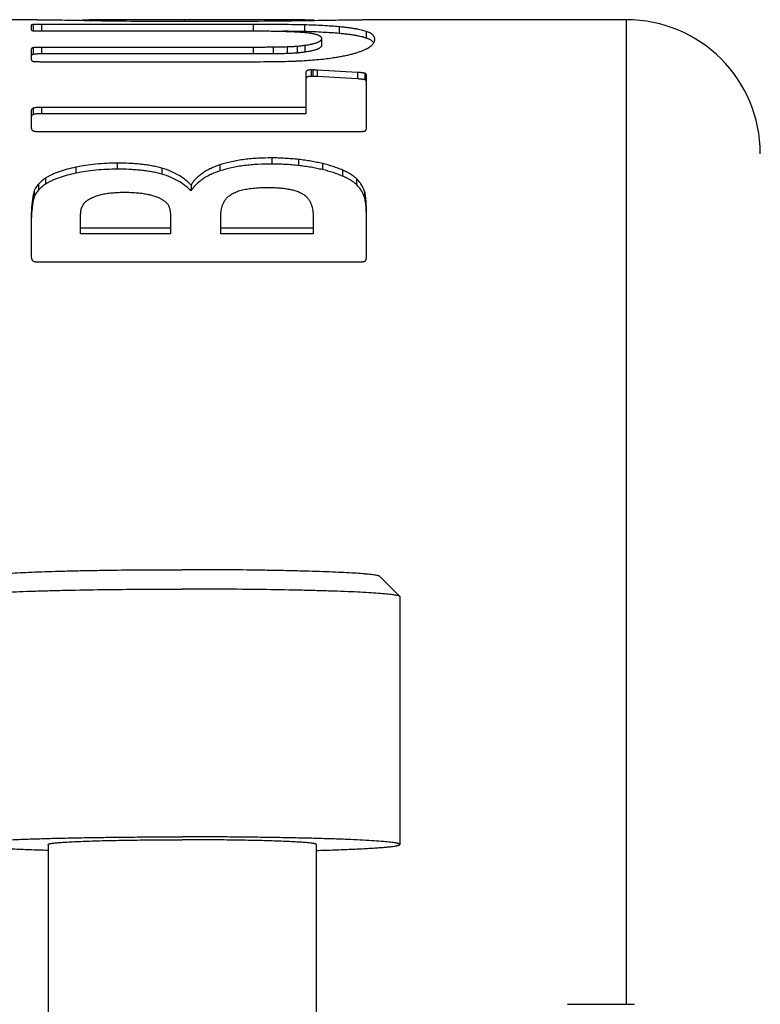
# Model space of a CAD drawing. Units: millimetres. Extents: x -510 to 1065, y -227 to 273.
# Drawn here: x -438 to -416, y 61 to 91 of the extents above; entities that cross this region are included whole.
import ezdxf

# ---------------------------------------------------------------- set-up
doc = ezdxf.new("R2010")
doc.units = ezdxf.units.MM
doc.header["$LTSCALE"] = 16.335
doc.layers.get('0').update_dxf_attribs({"linetype": 'CONTINUOUS'})
doc.layers.add('AXES', color=7, linetype='CONTINUOUS')

msp = doc.modelspace()

# ---------------------------------------------------------------- linework, layer by layer
at = {"color": 7, "linetype": 'Continuous'}
for p, q in [((-437.424, 90.568), (-445.349, 90.568)), ((-419.849, 90.568), (-427.723, 90.568)), ((-437.599, 90.4), (-437.599, 90.267)), ((-430.981, 90.426), (-437.293, 90.426)), ((-437.293, 90.233), (-430.952, 90.233)), ((-428.94, 90.003), (-428.94, 89.805)), ((-437.599, 89.682), (-437.599, 89.385)), ((-430.981, 89.742), (-437.293, 89.742)), ((-430.384, 89.744), (-430.384, 89.548)), ((-429.961, 89.753), (-429.961, 89.556)), ((-430.981, 89.545), (-437.293, 89.545)), ((-437.293, 89.314), (-430.981, 89.314)), ((-429.246, 89.07), (-429.203, 89.07)), ((-427.862, 88.994), (-429.072, 89.062)), ((-429.407, 88.994), (-429.407, 87.76)), ((-429.203, 88.876), (-429.246, 88.876)), ((-427.862, 88.801), (-429.072, 88.869)), ((-427.643, 88.967), (-427.643, 88.774)), ((-427.599, 87.346), (-427.599, 88.904)), ((-429.407, 87.948), (-437.293, 87.948)), ((-437.599, 87.844), (-437.599, 87.346)), ((-429.407, 87.76), (-437.293, 87.76)), ((-437.293, 87.23), (-427.905, 87.23)), ((-432.832, 85.633), (-432.832, 85.455)), ((-437.599, 84.721), (-437.599, 83.495)), ((-436.127, 84.174), (-436.127, 84.729)), ((-433.445, 84.649), (-433.445, 84.174)), ((-431.943, 84.174), (-431.943, 84.7)), ((-429.188, 84.685), (-429.188, 84.174)), ((-427.599, 83.495), (-427.599, 84.779)), ((-433.445, 84.347), (-436.127, 84.347)), ((-433.445, 84.174), (-436.127, 84.174)), ((-429.188, 84.347), (-431.943, 84.347)), ((-429.188, 84.174), (-431.943, 84.174)), ((-437.293, 83.336), (-427.905, 83.336)), ((-427.203, 73.952), (-426.603, 73.354)), ((-426.599, 73.346), (-426.603, 73.354)), ((-421.599, 61.178), (-419.599, 61.178))]:
    msp.add_line(p, q, dxfattribs=at)
at = {"color": 9, "linetype": 'Continuous'}
for p, q in [((-433.037, 90.567), (-433.037, 90.521)), ((-429.783, 90.563), (-429.783, 90.538)), ((-429.232, 90.552), (-429.232, 90.546)), ((-419.849, 90.568), (-419.849, 61.178)), ((-437.541, 90.421), (-437.541, 90.238)), ((-437.293, 90.426), (-437.293, 90.233)), ((-430.981, 90.426), (-430.981, 90.233)), ((-429.451, 90.412), (-429.451, 90.212)), ((-428.413, 90.355), (-428.413, 90.156)), ((-427.606, 90.218), (-427.606, 90.019)), ((-437.541, 89.73), (-437.541, 89.534)), ((-437.293, 89.742), (-437.293, 89.545)), ((-430.981, 89.742), (-430.981, 89.545)), ((-429.668, 89.769), (-429.668, 89.572)), ((-429.438, 89.797), (-429.438, 89.601)), ((-429.246, 89.07), (-429.246, 88.876)), ((-429.203, 89.07), (-429.203, 88.876)), ((-429.072, 89.062), (-429.072, 88.869)), ((-427.862, 88.994), (-427.862, 88.801)), ((-437.541, 87.928), (-437.541, 87.74)), ((-437.293, 87.948), (-437.293, 87.76)), ((-430.427, 86.441), (-430.427, 86.259)), ((-436.27, 86.164), (-436.27, 85.984)), ((-435.034, 86.286), (-435.034, 86.105)), ((-433.704, 86.137), (-433.704, 85.957)), ((-431.97, 86.235), (-431.97, 86.054)), ((-429.627, 86.395), (-429.627, 86.213)), ((-428.913, 86.273), (-428.913, 86.092)), ((-437.174, 85.837), (-437.174, 85.658)), ((-428.314, 86.078), (-428.314, 85.897)), ((-427.899, 85.826), (-427.899, 85.647)), ((-437.381, 85.66), (-437.381, 85.481)), ((-437.512, 85.451), (-437.512, 85.274)), ((-427.658, 85.444), (-427.658, 85.267)), ((-437.57, 85.155), (-437.57, 84.979))]:
    msp.add_line(p, q, dxfattribs=at)
at = {"color": 7, "linetype": 'Continuous'}
for centre, radius, start, end in [((-432.941, 278.854), 188.334, 269.35839, 270.05952), ((-432.638, 319.503), 228.983, 269.97332, 270.61941), ((-419.849, 86.568), 4, 0, 90)]:
    msp.add_arc(centre, radius, start, end, dxfattribs=at)
for points, knots in [([(-437.424, 90.568), (-437.374, 90.568), (-437.266, 90.567), (-437.093, 90.565), (-436.9, 90.562), (-436.764, 90.56), (-436.692, 90.559)], [0, 0, 0, 0, 0.207326, 0.442239, 0.706034, 1, 1, 1, 1]), ([(-436.692, 90.559), (-436.571, 90.556), (-436.317, 90.552), (-435.922, 90.545), (-435.495, 90.538), (-435.201, 90.534), (-435.05, 90.532)], [0, 0, 0, 0, 0.221598, 0.462882, 0.722725, 1, 1, 1, 1]), ([(-433.037, 90.567), (-433.184, 90.567), (-433.479, 90.567), (-433.92, 90.567), (-434.357, 90.567), (-434.718, 90.567), (-435.001, 90.566), (-435.206, 90.566), (-435.402, 90.565), (-435.586, 90.563), (-435.73, 90.562), (-435.834, 90.56), (-435.903, 90.558), (-435.964, 90.556), (-436.016, 90.554), (-436.06, 90.551), (-436.087, 90.549), (-436.099, 90.548)], [0, 0, 0, 0, 0.144495, 0.288665, 0.431899, 0.57295, 0.641914, 0.709135, 0.773749, 0.834485, 0.88957, 0.914315, 0.936812, 0.956797, 0.974062, 0.988475, 1, 1, 1, 1]), ([(-429.783, 90.563), (-429.909, 90.564), (-430.168, 90.565), (-430.561, 90.566), (-430.966, 90.567), (-431.514, 90.567), (-432.205, 90.567), (-432.759, 90.567), (-433.037, 90.567)], [0, 0, 0, 0, 0.1166, 0.238356, 0.362969, 0.489203, 0.744031, 1, 1, 1, 1]), ([(-430.163, 90.534), (-429.986, 90.536), (-429.648, 90.54), (-429.166, 90.547), (-428.735, 90.554), (-428.464, 90.559), (-428.338, 90.561)], [0, 0, 0, 0, 0.291314, 0.555482, 0.791909, 1, 1, 1, 1]), ([(-429.232, 90.552), (-429.268, 90.554), (-429.348, 90.557), (-429.476, 90.559), (-429.624, 90.562), (-429.728, 90.563), (-429.783, 90.563)], [0, 0, 0, 0, 0.198048, 0.432709, 0.701019, 1, 1, 1, 1]), ([(-429.153, 90.547), (-429.159, 90.548), (-429.185, 90.55), (-429.211, 90.551), (-429.232, 90.552)], [0, 0, 0, 0, 0.223607, 1, 1, 1, 1]), ([(-428.338, 90.561), (-428.277, 90.562), (-428.162, 90.563), (-427.999, 90.566), (-427.855, 90.567), (-427.765, 90.568), (-427.723, 90.568)], [0, 0, 0, 0, 0.295808, 0.560939, 0.7956, 1, 1, 1, 1]), ([(-437.541, 90.421), (-437.547, 90.421), (-437.558, 90.419), (-437.571, 90.417), (-437.581, 90.414), (-437.588, 90.412), (-437.593, 90.409), (-437.597, 90.406), (-437.599, 90.403), (-437.599, 90.401), (-437.599, 90.4)], [0, 0, 0, 0, 0.286215, 0.486167, 0.635856, 0.75019, 0.837572, 0.904162, 0.955926, 1, 1, 1, 1]), ([(-437.599, 90.267), (-437.599, 90.266), (-437.599, 90.263), (-437.597, 90.259), (-437.593, 90.256), (-437.588, 90.252), (-437.581, 90.248), (-437.571, 90.244), (-437.558, 90.24), (-437.547, 90.239), (-437.541, 90.238)], [0, 0, 0, 0, 0.055074, 0.116218, 0.189217, 0.279642, 0.393512, 0.538915, 0.729892, 1, 1, 1, 1]), ([(-437.293, 90.426), (-437.315, 90.426), (-437.347, 90.426), (-437.39, 90.425), (-437.422, 90.425), (-437.454, 90.424), (-437.484, 90.424), (-437.509, 90.423), (-437.528, 90.422), (-437.537, 90.421), (-437.541, 90.421)], [0, 0, 0, 0, 0.261283, 0.391335, 0.520503, 0.648166, 0.77321, 0.893179, 0.949348, 1, 1, 1, 1]), ([(-437.541, 90.238), (-437.537, 90.237), (-437.528, 90.237), (-437.514, 90.236), (-437.499, 90.235), (-437.478, 90.234), (-437.452, 90.234), (-437.421, 90.233), (-437.389, 90.233), (-437.346, 90.233), (-437.314, 90.233), (-437.293, 90.233)], [0, 0, 0, 0, 0.051134, 0.108639, 0.169067, 0.231023, 0.357251, 0.48498, 0.613395, 0.742141, 1, 1, 1, 1]), ([(-429.451, 90.412), (-429.513, 90.413), (-429.638, 90.416), (-429.891, 90.42), (-430.21, 90.423), (-430.595, 90.425), (-430.852, 90.426), (-430.981, 90.426)], [0, 0, 0, 0, 0.121842, 0.245476, 0.495628, 0.747535, 1, 1, 1, 1]), ([(-430.952, 90.233), (-430.816, 90.233), (-430.612, 90.232), (-430.342, 90.228), (-430.141, 90.224), (-429.943, 90.218), (-429.751, 90.21), (-429.597, 90.201), (-429.479, 90.192), (-429.423, 90.187), (-429.395, 90.184)], [0, 0, 0, 0, 0.261763, 0.392026, 0.521253, 0.648583, 0.772589, 0.890933, 0.946908, 1, 1, 1, 1]), ([(-428.413, 90.355), (-428.49, 90.362), (-428.651, 90.375), (-428.902, 90.391), (-429.171, 90.403), (-429.355, 90.409), (-429.451, 90.412)], [0, 0, 0, 0, 0.223936, 0.465897, 0.725216, 1, 1, 1, 1]), ([(-427.606, 90.218), (-427.628, 90.226), (-427.676, 90.24), (-427.753, 90.26), (-427.839, 90.279), (-427.934, 90.296), (-428.04, 90.313), (-428.155, 90.328), (-428.281, 90.342), (-428.368, 90.351), (-428.413, 90.355)], [0, 0, 0, 0, 0.086408, 0.182957, 0.290144, 0.408413, 0.538168, 0.679783, 0.833614, 1, 1, 1, 1]), ([(-429.451, 90.212), (-429.557, 90.215), (-429.773, 90.219), (-429.988, 90.222), (-430.097, 90.223)], [0, 0, 0, 0, 0.495484, 1, 1, 1, 1]), ([(-428.413, 90.156), (-428.49, 90.163), (-428.651, 90.176), (-428.902, 90.191), (-429.171, 90.204), (-429.355, 90.21), (-429.451, 90.212)], [0, 0, 0, 0, 0.224085, 0.466112, 0.725386, 1, 1, 1, 1]), ([(-428.94, 90.003), (-428.94, 89.998), (-428.941, 89.989), (-428.945, 89.975), (-428.952, 89.961), (-428.963, 89.947), (-428.977, 89.933), (-428.995, 89.919), (-429.017, 89.906), (-429.044, 89.892), (-429.075, 89.878), (-429.112, 89.865), (-429.154, 89.852), (-429.201, 89.84), (-429.253, 89.828), (-429.333, 89.813), (-429.395, 89.803), (-429.438, 89.797)], [0, 0, 0, 0, 0.023781, 0.048708, 0.075767, 0.105996, 0.140425, 0.180037, 0.225753, 0.278418, 0.338776, 0.407435, 0.484819, 0.571118, 0.666258, 0.769885, 1, 1, 1, 1]), ([(-429.395, 90.184), (-429.373, 90.182), (-429.331, 90.177), (-429.272, 90.169), (-429.217, 90.16), (-429.169, 90.15), (-429.126, 90.14), (-429.089, 90.129), (-429.056, 90.118), (-429.029, 90.106), (-429.006, 90.094), (-428.987, 90.082), (-428.971, 90.069), (-428.959, 90.057), (-428.951, 90.043), (-428.945, 90.03), (-428.941, 90.016), (-428.94, 90.007), (-428.94, 90.003)], [0, 0, 0, 0, 0.126466, 0.242881, 0.348701, 0.443785, 0.528364, 0.602967, 0.668331, 0.72533, 0.774912, 0.818071, 0.85583, 0.889235, 0.919344, 0.947203, 0.9738, 1, 1, 1, 1]), ([(-428.62, 89.429), (-428.569, 89.436), (-428.47, 89.451), (-428.326, 89.477), (-428.192, 89.504), (-428.068, 89.533), (-427.954, 89.564), (-427.85, 89.596), (-427.755, 89.629), (-427.671, 89.664), (-427.596, 89.7), (-427.531, 89.737), (-427.477, 89.775), (-427.431, 89.814), (-427.396, 89.854), (-427.37, 89.895), (-427.357, 89.931), (-427.352, 89.958), (-427.351, 89.972), (-427.351, 89.979)], [0, 0, 0, 0, 0.107088, 0.207645, 0.301722, 0.389377, 0.470682, 0.545719, 0.614586, 0.677412, 0.734357, 0.78563, 0.831508, 0.872377, 0.908775, 0.941444, 0.971401, 0.985785, 1, 1, 1, 1]), ([(-427.606, 90.019), (-427.628, 90.027), (-427.676, 90.042), (-427.753, 90.062), (-427.839, 90.08), (-427.934, 90.098), (-428.04, 90.114), (-428.155, 90.129), (-428.281, 90.143), (-428.368, 90.152), (-428.413, 90.156)], [0, 0, 0, 0, 0.086386, 0.182921, 0.290102, 0.40837, 0.53813, 0.679754, 0.833598, 1, 1, 1, 1]), ([(-427.351, 89.979), (-427.351, 89.992), (-427.354, 90.017), (-427.367, 90.053), (-427.388, 90.087), (-427.411, 90.112), (-427.433, 90.131), (-427.459, 90.15), (-427.497, 90.172), (-427.548, 90.197), (-427.586, 90.211), (-427.606, 90.218)], [0, 0, 0, 0, 0.101993, 0.202199, 0.305862, 0.41754, 0.47756, 0.540798, 0.677925, 0.830636, 1, 1, 1, 1]), ([(-427.382, 89.878), (-427.392, 89.893), (-427.411, 89.914), (-427.441, 89.939), (-427.467, 89.957), (-427.497, 89.974), (-427.543, 89.996), (-427.58, 90.01), (-427.606, 90.019)], [0, 0, 0, 0, 0.201366, 0.312162, 0.43102, 0.558719, 0.695851, 1, 1, 1, 1]), ([(-437.541, 89.73), (-437.547, 89.729), (-437.558, 89.726), (-437.571, 89.72), (-437.581, 89.714), (-437.588, 89.708), (-437.593, 89.701), (-437.597, 89.695), (-437.599, 89.688), (-437.599, 89.684), (-437.599, 89.682)], [0, 0, 0, 0, 0.233847, 0.40473, 0.540856, 0.654321, 0.752256, 0.839828, 0.921234, 1, 1, 1, 1]), ([(-437.293, 89.742), (-437.315, 89.742), (-437.347, 89.741), (-437.39, 89.741), (-437.422, 89.74), (-437.454, 89.738), (-437.48, 89.737), (-437.5, 89.735), (-437.514, 89.734), (-437.528, 89.733), (-437.537, 89.731), (-437.541, 89.73)], [0, 0, 0, 0, 0.2609, 0.39078, 0.519804, 0.64737, 0.772403, 0.833335, 0.892534, 0.948919, 1, 1, 1, 1]), ([(-430.384, 89.744), (-430.426, 89.744), (-430.517, 89.743), (-430.66, 89.742), (-430.816, 89.742), (-430.925, 89.742), (-430.981, 89.742)], [0, 0, 0, 0, 0.21457, 0.45428, 0.716851, 1, 1, 1, 1]), ([(-429.961, 89.753), (-429.992, 89.751), (-430.057, 89.749), (-430.198, 89.745), (-430.308, 89.744), (-430.384, 89.744)], [0, 0, 0, 0, 0.219399, 0.461331, 1, 1, 1, 1]), ([(-429.668, 89.769), (-429.69, 89.767), (-429.735, 89.763), (-429.833, 89.757), (-429.908, 89.754), (-429.961, 89.753)], [0, 0, 0, 0, 0.228781, 0.465152, 1, 1, 1, 1]), ([(-429.438, 89.797), (-429.457, 89.795), (-429.494, 89.79), (-429.57, 89.779), (-429.628, 89.772), (-429.668, 89.769)], [0, 0, 0, 0, 0.242722, 0.486338, 1, 1, 1, 1]), ([(-428.94, 89.805), (-428.94, 89.801), (-428.941, 89.791), (-428.945, 89.778), (-428.952, 89.764), (-428.963, 89.75), (-428.977, 89.736), (-428.995, 89.722), (-429.017, 89.708), (-429.044, 89.695), (-429.075, 89.681), (-429.112, 89.668), (-429.154, 89.655), (-429.201, 89.643), (-429.254, 89.631), (-429.333, 89.616), (-429.395, 89.606), (-429.438, 89.601)], [0, 0, 0, 0, 0.023718, 0.048588, 0.075602, 0.105806, 0.14023, 0.17986, 0.225616, 0.27834, 0.33877, 0.407505, 0.484959, 0.571312, 0.666474, 0.770082, 1, 1, 1, 1]), ([(-437.541, 89.534), (-437.547, 89.533), (-437.558, 89.53), (-437.571, 89.524), (-437.581, 89.518), (-437.588, 89.512), (-437.593, 89.505), (-437.597, 89.499), (-437.599, 89.492), (-437.599, 89.488), (-437.599, 89.486)], [0, 0, 0, 0, 0.233995, 0.405063, 0.541301, 0.654795, 0.752684, 0.840149, 0.921405, 1, 1, 1, 1]), ([(-437.599, 89.385), (-437.599, 89.38), (-437.598, 89.372), (-437.594, 89.362), (-437.587, 89.35), (-437.575, 89.339), (-437.559, 89.33), (-437.548, 89.326), (-437.541, 89.325)], [0, 0, 0, 0, 0.174479, 0.267529, 0.368369, 0.613066, 0.77671, 1, 1, 1, 1]), ([(-437.293, 89.545), (-437.315, 89.545), (-437.347, 89.545), (-437.39, 89.544), (-437.422, 89.543), (-437.454, 89.542), (-437.479, 89.54), (-437.5, 89.539), (-437.514, 89.538), (-437.528, 89.536), (-437.537, 89.535), (-437.541, 89.534)], [0, 0, 0, 0, 0.260812, 0.390652, 0.519646, 0.647196, 0.772235, 0.833184, 0.892413, 0.948847, 1, 1, 1, 1]), ([(-430.384, 89.548), (-430.426, 89.547), (-430.517, 89.546), (-430.66, 89.546), (-430.816, 89.545), (-430.925, 89.545), (-430.981, 89.545)], [0, 0, 0, 0, 0.21457, 0.454279, 0.716851, 1, 1, 1, 1]), ([(-429.961, 89.556), (-429.992, 89.555), (-430.057, 89.552), (-430.198, 89.549), (-430.308, 89.548), (-430.384, 89.548)], [0, 0, 0, 0, 0.219398, 0.461329, 1, 1, 1, 1]), ([(-429.668, 89.572), (-429.69, 89.57), (-429.735, 89.567), (-429.833, 89.56), (-429.908, 89.558), (-429.961, 89.556)], [0, 0, 0, 0, 0.228778, 0.465148, 1, 1, 1, 1]), ([(-429.438, 89.601), (-429.457, 89.598), (-429.494, 89.593), (-429.57, 89.583), (-429.628, 89.576), (-429.668, 89.572)], [0, 0, 0, 0, 0.242764, 0.486418, 1, 1, 1, 1]), ([(-429.58, 89.34), (-429.496, 89.344), (-429.33, 89.354), (-429.085, 89.374), (-428.849, 89.398), (-428.695, 89.418), (-428.62, 89.429)], [0, 0, 0, 0, 0.261535, 0.516963, 0.763987, 1, 1, 1, 1]), ([(-437.541, 89.325), (-437.539, 89.324), (-437.535, 89.323), (-437.526, 89.322), (-437.514, 89.321), (-437.499, 89.319), (-437.478, 89.318), (-437.452, 89.317), (-437.421, 89.316), (-437.389, 89.315), (-437.346, 89.314), (-437.314, 89.314), (-437.293, 89.314)], [0, 0, 0, 0, 0.02473, 0.05167, 0.109391, 0.169904, 0.231878, 0.358044, 0.485648, 0.61391, 0.74249, 1, 1, 1, 1]), ([(-430.981, 89.314), (-430.843, 89.314), (-430.58, 89.315), (-430.208, 89.319), (-429.925, 89.326), (-429.721, 89.333), (-429.626, 89.337), (-429.58, 89.34)], [0, 0, 0, 0, 0.296436, 0.561808, 0.79627, 0.901964, 1, 1, 1, 1]), ([(-429.246, 89.07), (-429.262, 89.07), (-429.29, 89.069), (-429.329, 89.063), (-429.359, 89.054), (-429.38, 89.043), (-429.393, 89.031), (-429.402, 89.019), (-429.406, 89.006), (-429.407, 88.998), (-429.407, 88.994)], [0, 0, 0, 0, 0.234292, 0.438817, 0.595364, 0.710795, 0.799281, 0.872238, 0.937489, 1, 1, 1, 1]), ([(-429.072, 89.062), (-429.088, 89.063), (-429.117, 89.065), (-429.151, 89.067), (-429.173, 89.068), (-429.185, 89.069), (-429.195, 89.069), (-429.2, 89.07), (-429.203, 89.07)], [0, 0, 0, 0, 0.374961, 0.666715, 0.78134, 0.875103, 0.947988, 1, 1, 1, 1]), ([(-429.246, 88.876), (-429.262, 88.876), (-429.29, 88.875), (-429.329, 88.87), (-429.359, 88.861), (-429.38, 88.85), (-429.393, 88.838), (-429.402, 88.825), (-429.406, 88.813), (-429.407, 88.805), (-429.407, 88.801)], [0, 0, 0, 0, 0.233898, 0.438422, 0.595251, 0.710924, 0.799511, 0.872449, 0.937608, 1, 1, 1, 1]), ([(-429.072, 88.869), (-429.088, 88.87), (-429.117, 88.871), (-429.151, 88.873), (-429.173, 88.875), (-429.185, 88.876), (-429.195, 88.876), (-429.2, 88.876), (-429.203, 88.876)], [0, 0, 0, 0, 0.374961, 0.666715, 0.781339, 0.875102, 0.947987, 1, 1, 1, 1]), ([(-427.643, 88.967), (-427.647, 88.968), (-427.654, 88.969), (-427.671, 88.973), (-427.692, 88.977), (-427.718, 88.98), (-427.746, 88.984), (-427.774, 88.987), (-427.813, 88.99), (-427.842, 88.993), (-427.862, 88.994)], [0, 0, 0, 0, 0.052353, 0.107592, 0.223843, 0.345585, 0.471362, 0.600273, 0.731671, 1, 1, 1, 1]), ([(-427.643, 88.774), (-427.647, 88.775), (-427.654, 88.776), (-427.671, 88.78), (-427.692, 88.784), (-427.718, 88.787), (-427.755, 88.792), (-427.803, 88.797), (-427.842, 88.799), (-427.862, 88.801)], [0, 0, 0, 0, 0.052407, 0.107693, 0.224009, 0.345782, 0.471564, 0.731804, 1, 1, 1, 1]), ([(-427.599, 88.904), (-427.599, 88.909), (-427.6, 88.918), (-427.603, 88.928), (-427.606, 88.937), (-427.611, 88.945), (-427.619, 88.953), (-427.629, 88.96), (-427.638, 88.965), (-427.643, 88.967)], [0, 0, 0, 0, 0.198797, 0.30057, 0.406716, 0.521286, 0.650893, 0.805755, 1, 1, 1, 1]), ([(-427.599, 88.711), (-427.599, 88.717), (-427.6, 88.725), (-427.603, 88.736), (-427.606, 88.744), (-427.611, 88.752), (-427.619, 88.76), (-427.629, 88.768), (-427.638, 88.772), (-427.643, 88.774)], [0, 0, 0, 0, 0.198524, 0.300183, 0.40625, 0.5208, 0.650476, 0.805513, 1, 1, 1, 1]), ([(-437.541, 87.928), (-437.553, 87.924), (-437.571, 87.913), (-437.589, 87.889), (-437.598, 87.866), (-437.599, 87.851), (-437.599, 87.844)], [0, 0, 0, 0, 0.334515, 0.58024, 0.795271, 1, 1, 1, 1]), ([(-437.293, 87.948), (-437.315, 87.948), (-437.347, 87.948), (-437.39, 87.946), (-437.422, 87.945), (-437.454, 87.942), (-437.48, 87.94), (-437.5, 87.937), (-437.514, 87.935), (-437.526, 87.932), (-437.535, 87.93), (-437.539, 87.929), (-437.541, 87.928)], [0, 0, 0, 0, 0.259938, 0.389386, 0.518049, 0.645375, 0.770381, 0.831439, 0.890918, 0.947842, 0.974754, 1, 1, 1, 1]), ([(-437.541, 87.74), (-437.552, 87.736), (-437.571, 87.724), (-437.589, 87.701), (-437.598, 87.678), (-437.599, 87.663), (-437.599, 87.656)], [0, 0, 0, 0, 0.334863, 0.580643, 0.795516, 1, 1, 1, 1]), ([(-437.293, 87.76), (-437.315, 87.76), (-437.347, 87.759), (-437.39, 87.758), (-437.422, 87.756), (-437.454, 87.754), (-437.479, 87.751), (-437.5, 87.749), (-437.514, 87.746), (-437.526, 87.744), (-437.535, 87.742), (-437.539, 87.741), (-437.541, 87.74)], [0, 0, 0, 0, 0.259858, 0.389271, 0.517906, 0.645218, 0.77023, 0.831304, 0.89081, 0.947778, 0.97472, 1, 1, 1, 1]), ([(-437.599, 87.346), (-437.599, 87.337), (-437.598, 87.319), (-437.591, 87.298), (-437.582, 87.281), (-437.573, 87.269), (-437.559, 87.256), (-437.548, 87.249), (-437.541, 87.247)], [0, 0, 0, 0, 0.21087, 0.430161, 0.547679, 0.674998, 0.819583, 1, 1, 1, 1]), ([(-427.643, 87.247), (-427.639, 87.248), (-427.633, 87.251), (-427.624, 87.259), (-427.615, 87.269), (-427.609, 87.282), (-427.605, 87.295), (-427.602, 87.308), (-427.6, 87.324), (-427.599, 87.337), (-427.599, 87.346)], [0, 0, 0, 0, 0.098978, 0.180443, 0.317631, 0.439833, 0.555674, 0.668466, 0.779695, 1, 1, 1, 1]), ([(-437.541, 87.247), (-437.539, 87.246), (-437.535, 87.245), (-437.526, 87.242), (-437.514, 87.24), (-437.499, 87.238), (-437.484, 87.236), (-437.468, 87.235), (-437.447, 87.234), (-437.421, 87.232), (-437.389, 87.231), (-437.357, 87.23), (-437.325, 87.23), (-437.304, 87.23), (-437.293, 87.23)], [0, 0, 0, 0, 0.02543, 0.052815, 0.111005, 0.171703, 0.233721, 0.296502, 0.359758, 0.487094, 0.615025, 0.743244, 0.871597, 1, 1, 1, 1]), ([(-427.905, 87.23), (-427.894, 87.23), (-427.872, 87.23), (-427.838, 87.23), (-427.804, 87.231), (-427.77, 87.232), (-427.743, 87.233), (-427.72, 87.235), (-427.704, 87.236), (-427.688, 87.238), (-427.672, 87.24), (-427.659, 87.242), (-427.65, 87.244), (-427.645, 87.246), (-427.643, 87.247)], [0, 0, 0, 0, 0.128177, 0.256315, 0.384348, 0.512145, 0.639438, 0.702723, 0.765582, 0.827734, 0.888634, 0.947066, 0.974549, 1, 1, 1, 1]), ([(-430.427, 86.441), (-430.564, 86.441), (-430.77, 86.436), (-431.041, 86.417), (-431.24, 86.395), (-431.434, 86.367), (-431.679, 86.32), (-431.856, 86.272), (-431.97, 86.235)], [0, 0, 0, 0, 0.263319, 0.393677, 0.52219, 0.647973, 0.770094, 1, 1, 1, 1]), ([(-429.627, 86.395), (-429.692, 86.402), (-429.824, 86.415), (-430.022, 86.429), (-430.223, 86.439), (-430.359, 86.441), (-430.427, 86.441)], [0, 0, 0, 0, 0.245676, 0.493165, 0.74405, 1, 1, 1, 1]), ([(-436.27, 86.164), (-436.357, 86.146), (-436.485, 86.116), (-436.651, 86.068), (-436.769, 86.029), (-436.881, 85.987), (-436.986, 85.941), (-437.084, 85.892), (-437.145, 85.856), (-437.174, 85.837)], [0, 0, 0, 0, 0.27606, 0.408893, 0.537546, 0.661471, 0.780142, 0.893098, 1, 1, 1, 1]), ([(-435.034, 86.286), (-435.142, 86.286), (-435.356, 86.281), (-435.672, 86.258), (-435.976, 86.22), (-436.174, 86.184), (-436.27, 86.164)], [0, 0, 0, 0, 0.261095, 0.516007, 0.762913, 1, 1, 1, 1]), ([(-433.704, 86.137), (-433.753, 86.151), (-433.856, 86.177), (-434.013, 86.209), (-434.176, 86.235), (-434.343, 86.255), (-434.513, 86.269), (-434.744, 86.283), (-434.918, 86.286), (-435.034, 86.286)], [0, 0, 0, 0, 0.115381, 0.235089, 0.35828, 0.484098, 0.611766, 0.740631, 1, 1, 1, 1]), ([(-432.832, 85.633), (-432.883, 85.685), (-432.995, 85.788), (-433.193, 85.926), (-433.43, 86.048), (-433.608, 86.11), (-433.704, 86.137)], [0, 0, 0, 0, 0.213956, 0.447209, 0.707041, 1, 1, 1, 1]), ([(-431.97, 86.235), (-432.022, 86.217), (-432.124, 86.18), (-432.267, 86.117), (-432.397, 86.048), (-432.512, 85.973), (-432.613, 85.894), (-432.7, 85.811), (-432.773, 85.725), (-432.814, 85.664), (-432.832, 85.633)], [0, 0, 0, 0, 0.154865, 0.300765, 0.437387, 0.564882, 0.683842, 0.795214, 0.900174, 1, 1, 1, 1]), ([(-430.427, 86.259), (-430.564, 86.259), (-430.769, 86.254), (-431.041, 86.235), (-431.24, 86.214), (-431.434, 86.185), (-431.678, 86.139), (-431.856, 86.091), (-431.97, 86.054)], [0, 0, 0, 0, 0.263214, 0.393532, 0.522023, 0.647808, 0.769958, 1, 1, 1, 1]), ([(-429.627, 86.213), (-429.692, 86.22), (-429.824, 86.233), (-430.022, 86.248), (-430.223, 86.257), (-430.359, 86.259), (-430.427, 86.259)], [0, 0, 0, 0, 0.245671, 0.493158, 0.744045, 1, 1, 1, 1]), ([(-428.913, 86.273), (-428.968, 86.286), (-429.081, 86.311), (-429.255, 86.344), (-429.438, 86.373), (-429.563, 86.388), (-429.627, 86.395)], [0, 0, 0, 0, 0.234637, 0.478215, 0.732663, 1, 1, 1, 1]), ([(-428.913, 86.092), (-428.968, 86.104), (-429.081, 86.129), (-429.255, 86.163), (-429.438, 86.191), (-429.563, 86.207), (-429.627, 86.213)], [0, 0, 0, 0, 0.23462, 0.478192, 0.732646, 1, 1, 1, 1]), ([(-428.314, 86.078), (-428.359, 86.097), (-428.452, 86.136), (-428.598, 86.187), (-428.752, 86.233), (-428.858, 86.26), (-428.913, 86.273)], [0, 0, 0, 0, 0.234641, 0.479841, 0.735361, 1, 1, 1, 1]), ([(-437.174, 85.837), (-437.195, 85.824), (-437.235, 85.796), (-437.289, 85.751), (-437.336, 85.705), (-437.366, 85.675), (-437.381, 85.66)], [0, 0, 0, 0, 0.278546, 0.531824, 0.769489, 1, 1, 1, 1]), ([(-436.27, 85.984), (-436.357, 85.965), (-436.485, 85.935), (-436.651, 85.888), (-436.769, 85.849), (-436.881, 85.807), (-436.986, 85.761), (-437.083, 85.713), (-437.145, 85.677), (-437.174, 85.658)], [0, 0, 0, 0, 0.275936, 0.408744, 0.537395, 0.66134, 0.780047, 0.893051, 1, 1, 1, 1]), ([(-435.034, 86.105), (-435.142, 86.105), (-435.356, 86.1), (-435.672, 86.077), (-435.976, 86.039), (-436.174, 86.004), (-436.27, 85.984)], [0, 0, 0, 0, 0.261109, 0.516029, 0.762933, 1, 1, 1, 1]), ([(-433.704, 85.957), (-433.754, 85.971), (-433.856, 85.996), (-434.013, 86.028), (-434.176, 86.054), (-434.343, 86.074), (-434.514, 86.088), (-434.744, 86.102), (-434.918, 86.105), (-435.034, 86.105)], [0, 0, 0, 0, 0.115447, 0.235198, 0.358408, 0.484223, 0.611872, 0.740708, 1, 1, 1, 1]), ([(-432.832, 85.455), (-432.883, 85.507), (-432.996, 85.609), (-433.193, 85.746), (-433.431, 85.868), (-433.608, 85.93), (-433.704, 85.957)], [0, 0, 0, 0, 0.21395, 0.447246, 0.707119, 1, 1, 1, 1]), ([(-431.97, 86.054), (-432.022, 86.036), (-432.123, 86), (-432.267, 85.937), (-432.396, 85.868), (-432.512, 85.794), (-432.613, 85.715), (-432.7, 85.632), (-432.773, 85.546), (-432.814, 85.485), (-432.832, 85.455)], [0, 0, 0, 0, 0.154832, 0.30074, 0.437394, 0.564928, 0.683917, 0.795295, 0.90023, 1, 1, 1, 1]), ([(-428.314, 85.897), (-428.359, 85.917), (-428.452, 85.955), (-428.598, 86.006), (-428.752, 86.052), (-428.858, 86.079), (-428.913, 86.092)], [0, 0, 0, 0, 0.234706, 0.479935, 0.735436, 1, 1, 1, 1]), ([(-427.899, 85.826), (-427.911, 85.838), (-427.937, 85.861), (-427.979, 85.894), (-428.026, 85.926), (-428.076, 85.958), (-428.131, 85.989), (-428.21, 86.03), (-428.271, 86.059), (-428.314, 86.078)], [0, 0, 0, 0, 0.10358, 0.213587, 0.329982, 0.452618, 0.58126, 0.715611, 1, 1, 1, 1]), ([(-427.899, 85.647), (-427.911, 85.659), (-427.937, 85.682), (-427.979, 85.715), (-428.026, 85.747), (-428.076, 85.778), (-428.131, 85.809), (-428.21, 85.85), (-428.271, 85.879), (-428.314, 85.897)], [0, 0, 0, 0, 0.103502, 0.213456, 0.329824, 0.452454, 0.581111, 0.715496, 1, 1, 1, 1]), ([(-427.658, 85.444), (-427.668, 85.478), (-427.693, 85.546), (-427.746, 85.644), (-427.814, 85.739), (-427.869, 85.798), (-427.899, 85.826)], [0, 0, 0, 0, 0.232557, 0.474248, 0.728928, 1, 1, 1, 1]), ([(-437.381, 85.66), (-437.396, 85.644), (-437.425, 85.611), (-437.461, 85.559), (-437.49, 85.506), (-437.505, 85.469), (-437.512, 85.451)], [0, 0, 0, 0, 0.268679, 0.522673, 0.765297, 1, 1, 1, 1]), ([(-437.174, 85.658), (-437.195, 85.645), (-437.235, 85.617), (-437.289, 85.572), (-437.336, 85.527), (-437.366, 85.496), (-437.381, 85.481)], [0, 0, 0, 0, 0.278662, 0.531958, 0.769573, 1, 1, 1, 1]), ([(-431.615, 85.366), (-431.595, 85.378), (-431.553, 85.4), (-431.486, 85.43), (-431.413, 85.456), (-431.334, 85.478), (-431.252, 85.498), (-431.138, 85.52), (-431.05, 85.531), (-430.99, 85.538)], [0, 0, 0, 0, 0.105315, 0.217986, 0.3373, 0.462315, 0.592015, 0.725424, 1, 1, 1, 1]), ([(-430.99, 85.538), (-430.916, 85.546), (-430.768, 85.556), (-430.619, 85.559), (-430.544, 85.559)], [0, 0, 0, 0, 0.497568, 1, 1, 1, 1]), ([(-430.544, 85.559), (-430.495, 85.559), (-430.397, 85.558), (-430.251, 85.551), (-430.106, 85.539), (-429.966, 85.521), (-429.831, 85.495), (-429.706, 85.461), (-429.593, 85.418), (-429.525, 85.382), (-429.494, 85.362)], [0, 0, 0, 0, 0.136252, 0.271996, 0.406446, 0.538389, 0.666054, 0.787119, 0.899067, 1, 1, 1, 1]), ([(-427.658, 85.267), (-427.668, 85.301), (-427.693, 85.368), (-427.746, 85.466), (-427.815, 85.56), (-427.869, 85.619), (-427.899, 85.647)], [0, 0, 0, 0, 0.232434, 0.474079, 0.728803, 1, 1, 1, 1]), ([(-437.512, 85.451), (-437.52, 85.427), (-437.534, 85.379), (-437.549, 85.304), (-437.561, 85.23), (-437.567, 85.18), (-437.57, 85.155)], [0, 0, 0, 0, 0.251616, 0.500833, 0.749959, 1, 1, 1, 1]), ([(-437.512, 85.274), (-437.52, 85.25), (-437.534, 85.201), (-437.549, 85.128), (-437.561, 85.053), (-437.567, 85.004), (-437.57, 84.979)], [0, 0, 0, 0, 0.25165, 0.500868, 0.749979, 1, 1, 1, 1]), ([(-437.381, 85.481), (-437.396, 85.466), (-437.425, 85.433), (-437.461, 85.381), (-437.49, 85.328), (-437.505, 85.292), (-437.512, 85.274)], [0, 0, 0, 0, 0.268786, 0.522813, 0.765398, 1, 1, 1, 1]), ([(-435.964, 85.147), (-435.934, 85.171), (-435.866, 85.217), (-435.75, 85.275), (-435.617, 85.323), (-435.471, 85.36), (-435.314, 85.387), (-435.15, 85.405), (-434.983, 85.415), (-434.871, 85.417), (-434.815, 85.417)], [0, 0, 0, 0, 0.096938, 0.204288, 0.32209, 0.448879, 0.582256, 0.719766, 0.859457, 1, 1, 1, 1]), ([(-434.815, 85.417), (-434.758, 85.417), (-434.643, 85.415), (-434.473, 85.405), (-434.305, 85.387), (-434.195, 85.37), (-434.141, 85.36)], [0, 0, 0, 0, 0.254246, 0.506994, 0.756416, 1, 1, 1, 1]), ([(-434.141, 85.36), (-434.097, 85.351), (-434.011, 85.332), (-433.89, 85.296), (-433.78, 85.251), (-433.714, 85.214), (-433.684, 85.195)], [0, 0, 0, 0, 0.275952, 0.537338, 0.779505, 1, 1, 1, 1]), ([(-431.943, 84.7), (-431.943, 84.729), (-431.941, 84.789), (-431.932, 84.878), (-431.914, 84.965), (-431.885, 85.052), (-431.845, 85.138), (-431.788, 85.221), (-431.712, 85.301), (-431.649, 85.345), (-431.615, 85.366)], [0, 0, 0, 0, 0.114341, 0.228362, 0.342854, 0.459087, 0.579083, 0.705969, 0.844311, 1, 1, 1, 1]), ([(-429.494, 85.362), (-429.477, 85.351), (-429.444, 85.328), (-429.4, 85.29), (-429.362, 85.251), (-429.33, 85.21), (-429.302, 85.169), (-429.271, 85.113), (-429.24, 85.042), (-429.215, 84.954), (-429.199, 84.865), (-429.19, 84.775), (-429.188, 84.715), (-429.188, 84.685)], [0, 0, 0, 0, 0.079493, 0.153738, 0.223707, 0.290296, 0.354276, 0.416278, 0.536218, 0.653113, 0.768733, 0.884148, 1, 1, 1, 1]), ([(-427.599, 84.779), (-427.599, 84.815), (-427.6, 84.884), (-427.602, 84.984), (-427.606, 85.078), (-427.611, 85.164), (-427.619, 85.244), (-427.629, 85.317), (-427.641, 85.383), (-427.652, 85.425), (-427.658, 85.444)], [0, 0, 0, 0, 0.160098, 0.30979, 0.449225, 0.578581, 0.698066, 0.807913, 0.908423, 1, 1, 1, 1]), ([(-427.601, 84.779), (-427.603, 84.828), (-427.605, 84.9), (-427.612, 84.992), (-427.618, 85.055), (-427.625, 85.114), (-427.634, 85.169), (-427.645, 85.22), (-427.653, 85.252), (-427.658, 85.267)], [0, 0, 0, 0, 0.29963, 0.436638, 0.565289, 0.685738, 0.798172, 0.902826, 1, 1, 1, 1]), ([(-437.57, 85.155), (-437.574, 85.124), (-437.582, 85.059), (-437.591, 84.955), (-437.598, 84.842), (-437.599, 84.763), (-437.599, 84.721)], [0, 0, 0, 0, 0.216201, 0.453579, 0.714072, 1, 1, 1, 1]), ([(-437.57, 84.979), (-437.574, 84.948), (-437.582, 84.883), (-437.591, 84.78), (-437.598, 84.667), (-437.599, 84.588), (-437.599, 84.547)], [0, 0, 0, 0, 0.216208, 0.453588, 0.714079, 1, 1, 1, 1]), ([(-436.127, 84.729), (-436.127, 84.75), (-436.126, 84.792), (-436.121, 84.845), (-436.114, 84.887), (-436.107, 84.918), (-436.098, 84.949), (-436.09, 84.969), (-436.085, 84.979)], [0, 0, 0, 0, 0.247948, 0.495437, 0.619534, 0.744367, 0.870695, 1, 1, 1, 1]), ([(-436.085, 84.979), (-436.077, 84.995), (-436.062, 85.025), (-436.041, 85.062), (-436.021, 85.09), (-436.004, 85.11), (-435.985, 85.129), (-435.971, 85.141), (-435.964, 85.147)], [0, 0, 0, 0, 0.248134, 0.490143, 0.611851, 0.73608, 0.864742, 1, 1, 1, 1]), ([(-433.684, 85.195), (-433.661, 85.18), (-433.619, 85.15), (-433.571, 85.107), (-433.538, 85.071), (-433.518, 85.044), (-433.501, 85.016), (-433.492, 84.996), (-433.488, 84.986)], [0, 0, 0, 0, 0.279148, 0.53903, 0.661301, 0.778531, 0.891161, 1, 1, 1, 1]), ([(-433.488, 84.986), (-433.483, 84.973), (-433.475, 84.945), (-433.465, 84.903), (-433.458, 84.861), (-433.451, 84.805), (-433.446, 84.734), (-433.445, 84.677), (-433.445, 84.649)], [0, 0, 0, 0, 0.126879, 0.252117, 0.376653, 0.500968, 0.749873, 1, 1, 1, 1]), ([(-437.599, 83.495), (-437.599, 83.483), (-437.598, 83.46), (-437.591, 83.43), (-437.582, 83.407), (-437.572, 83.39), (-437.559, 83.374), (-437.548, 83.364), (-437.541, 83.36)], [0, 0, 0, 0, 0.229785, 0.464168, 0.585465, 0.711707, 0.846633, 1, 1, 1, 1]), ([(-427.643, 83.36), (-427.64, 83.362), (-427.633, 83.367), (-427.626, 83.375), (-427.62, 83.383), (-427.615, 83.394), (-427.609, 83.408), (-427.605, 83.426), (-427.602, 83.443), (-427.6, 83.466), (-427.599, 83.484), (-427.599, 83.495)], [0, 0, 0, 0, 0.080888, 0.152796, 0.219792, 0.283953, 0.407584, 0.528059, 0.646975, 0.765058, 1, 1, 1, 1]), ([(-437.541, 83.36), (-437.539, 83.359), (-437.535, 83.357), (-437.526, 83.354), (-437.514, 83.351), (-437.499, 83.348), (-437.484, 83.345), (-437.468, 83.344), (-437.447, 83.341), (-437.421, 83.339), (-437.389, 83.338), (-437.357, 83.337), (-437.325, 83.336), (-437.304, 83.336), (-437.293, 83.336)], [0, 0, 0, 0, 0.02659, 0.05472, 0.113709, 0.174731, 0.236826, 0.299545, 0.362651, 0.489536, 0.61691, 0.74452, 0.872239, 1, 1, 1, 1]), ([(-427.905, 83.336), (-427.894, 83.336), (-427.872, 83.336), (-427.838, 83.337), (-427.804, 83.338), (-427.77, 83.339), (-427.743, 83.341), (-427.72, 83.343), (-427.704, 83.345), (-427.688, 83.347), (-427.672, 83.35), (-427.659, 83.354), (-427.649, 83.357), (-427.645, 83.359), (-427.643, 83.36)], [0, 0, 0, 0, 0.127578, 0.255125, 0.382585, 0.509853, 0.636705, 0.699837, 0.762619, 0.824825, 0.886009, 0.945192, 0.973398, 1, 1, 1, 1]), ([(-438.996, 73.952), (-438.994, 73.954), (-438.988, 73.958), (-438.973, 73.965), (-438.945, 73.974), (-438.901, 73.983), (-438.844, 73.993), (-438.773, 74.002), (-438.69, 74.011), (-438.594, 74.02), (-438.441, 74.033), (-438.219, 74.048), (-437.917, 74.065), (-437.572, 74.08), (-437.185, 74.094), (-436.761, 74.107), (-436.303, 74.119), (-435.815, 74.128), (-435.119, 74.14), (-434.211, 74.149), (-433.475, 74.151), (-433.099, 74.151)], [0, 0, 0, 0, 0.001401, 0.003294, 0.008675, 0.016254, 0.026053, 0.038065, 0.052272, 0.068646, 0.087152, 0.130396, 0.181619, 0.240357, 0.306072, 0.378165, 0.455972, 0.538781, 0.625831, 0.809416, 1, 1, 1, 1]), ([(-427.203, 73.952), (-427.205, 73.954), (-427.21, 73.958), (-427.226, 73.965), (-427.254, 73.974), (-427.298, 73.983), (-427.355, 73.993), (-427.425, 74.002), (-427.508, 74.011), (-427.605, 74.02), (-427.758, 74.033), (-427.98, 74.048), (-428.281, 74.065), (-428.627, 74.08), (-429.013, 74.094), (-429.438, 74.107), (-429.896, 74.119), (-430.383, 74.128), (-431.079, 74.14), (-431.987, 74.149), (-432.724, 74.151), (-433.099, 74.151)], [0, 0, 0, 0, 0.001401, 0.003294, 0.008675, 0.016254, 0.026053, 0.038065, 0.052272, 0.068646, 0.087152, 0.130396, 0.181619, 0.240357, 0.306072, 0.378165, 0.455972, 0.538781, 0.625831, 0.809416, 1, 1, 1, 1]), ([(-439.581, 73.363), (-439.572, 73.367), (-439.547, 73.375), (-439.503, 73.385), (-439.445, 73.395), (-439.373, 73.405), (-439.288, 73.415), (-439.147, 73.429), (-438.939, 73.446), (-438.651, 73.464), (-438.314, 73.482), (-437.932, 73.498), (-437.508, 73.513), (-437.045, 73.526), (-436.363, 73.543), (-435.446, 73.559), (-434.294, 73.57), (-433.502, 73.572), (-433.099, 73.572)], [0, 0, 0, 0, 0.004868, 0.011819, 0.02088, 0.032049, 0.045312, 0.060644, 0.097393, 0.141994, 0.194066, 0.25316, 0.318765, 0.390309, 0.467171, 0.634126, 0.81382, 1, 1, 1, 1]), ([(-426.617, 73.363), (-426.627, 73.367), (-426.651, 73.375), (-426.695, 73.385), (-426.753, 73.395), (-426.825, 73.405), (-426.911, 73.415), (-427.051, 73.429), (-427.26, 73.446), (-427.548, 73.464), (-427.885, 73.482), (-428.267, 73.498), (-428.691, 73.513), (-429.154, 73.526), (-429.836, 73.543), (-430.752, 73.559), (-431.905, 73.57), (-432.696, 73.572), (-433.099, 73.572)], [0, 0, 0, 0, 0.004868, 0.011819, 0.02088, 0.032049, 0.045312, 0.060644, 0.097393, 0.141994, 0.194066, 0.25316, 0.318765, 0.390309, 0.467171, 0.634126, 0.81382, 1, 1, 1, 1]), ([(-426.603, 73.354), (-426.604, 73.354), (-426.608, 73.358), (-426.613, 73.361), (-426.617, 73.363)], [0, 0, 0, 0, 0.203337, 1, 1, 1, 1])]:
    msp.add_open_spline(points, degree=3, knots=knots, dxfattribs=at)
at = {"layer": 'AXES', "color": 7, "linetype": 'Continuous'}
for p, q in [((-426.599, 73.346), (-426.599, 65.95)), ((-437.099, 65.95), (-437.099, 52.045)), ((-429.099, 65.95), (-429.099, 52.045))]:
    msp.add_line(p, q, dxfattribs=at)
for points, knots in [([(-439.599, 65.95), (-439.599, 65.955), (-439.592, 65.962), (-439.581, 65.967), (-439.567, 65.973), (-439.549, 65.978), (-439.528, 65.984), (-439.502, 65.989), (-439.461, 65.997), (-439.4, 66.006), (-439.276, 66.022), (-439.085, 66.039), (-438.813, 66.059), (-438.487, 66.078), (-438.108, 66.095), (-437.681, 66.112), (-437.21, 66.126), (-436.699, 66.139), (-436.154, 66.151), (-435.579, 66.16), (-434.98, 66.168), (-434.151, 66.175), (-433.522, 66.177), (-433.099, 66.177)], [0, 0, 0, 0, 0.002089, 0.003815, 0.006081, 0.00891, 0.012312, 0.016292, 0.020851, 0.031707, 0.044869, 0.078004, 0.119972, 0.170383, 0.228761, 0.294549, 0.367118, 0.445771, 0.529753, 0.618257, 0.710434, 0.805393, 1, 1, 1, 1]), ([(-426.599, 65.95), (-426.599, 65.955), (-426.606, 65.962), (-426.618, 65.967), (-426.632, 65.973), (-426.649, 65.978), (-426.671, 65.984), (-426.696, 65.989), (-426.738, 65.997), (-426.799, 66.006), (-426.922, 66.022), (-427.113, 66.039), (-427.385, 66.059), (-427.712, 66.078), (-428.091, 66.095), (-428.518, 66.112), (-428.989, 66.126), (-429.5, 66.139), (-430.045, 66.151), (-430.62, 66.16), (-431.218, 66.168), (-432.048, 66.175), (-432.677, 66.177), (-433.099, 66.177)], [0, 0, 0, 0, 0.002089, 0.003815, 0.006081, 0.00891, 0.012312, 0.016292, 0.020851, 0.031707, 0.044869, 0.078004, 0.119972, 0.170383, 0.228761, 0.294549, 0.367118, 0.445771, 0.529753, 0.618257, 0.710434, 0.805393, 1, 1, 1, 1]), ([(-437.1, 65.771), (-437.285, 65.776), (-437.635, 65.787), (-438.128, 65.806), (-438.5, 65.823), (-438.764, 65.839), (-438.935, 65.85), (-439.087, 65.862), (-439.22, 65.873), (-439.333, 65.885), (-439.415, 65.896), (-439.47, 65.905), (-439.504, 65.911), (-439.532, 65.917), (-439.556, 65.924), (-439.574, 65.93), (-439.586, 65.936), (-439.593, 65.94), (-439.597, 65.944), (-439.599, 65.948), (-439.599, 65.95)], [0, 0, 0, 0, 0.220472, 0.417696, 0.58915, 0.664517, 0.732653, 0.793342, 0.846401, 0.891666, 0.929018, 0.944696, 0.958369, 0.970036, 0.979708, 0.987406, 0.993193, 0.995416, 0.997239, 1, 1, 1, 1]), ([(-437.099, 65.95), (-437.099, 65.953), (-437.095, 65.957), (-437.088, 65.961), (-437.079, 65.964), (-437.068, 65.968), (-437.049, 65.972), (-437.019, 65.978), (-436.976, 65.985), (-436.901, 65.994), (-436.783, 66.005), (-436.616, 66.017), (-436.415, 66.029), (-436.181, 66.039), (-435.919, 66.049), (-435.629, 66.059), (-435.314, 66.067), (-434.979, 66.074), (-434.498, 66.082), (-433.87, 66.088), (-433.359, 66.09), (-433.099, 66.09)], [0, 0, 0, 0, 0.002088, 0.003815, 0.006081, 0.008911, 0.012312, 0.02085, 0.031706, 0.044868, 0.078003, 0.119971, 0.170382, 0.22876, 0.294548, 0.367117, 0.445771, 0.529753, 0.618257, 0.805391, 1, 1, 1, 1]), ([(-429.099, 65.95), (-429.099, 65.953), (-429.104, 65.957), (-429.111, 65.961), (-429.119, 65.964), (-429.13, 65.968), (-429.149, 65.972), (-429.179, 65.978), (-429.222, 65.985), (-429.298, 65.994), (-429.415, 66.005), (-429.583, 66.017), (-429.784, 66.029), (-430.017, 66.039), (-430.28, 66.049), (-430.57, 66.059), (-430.884, 66.067), (-431.22, 66.074), (-431.7, 66.082), (-432.329, 66.088), (-432.839, 66.09), (-433.099, 66.09)], [0, 0, 0, 0, 0.002088, 0.003815, 0.006081, 0.008911, 0.012312, 0.02085, 0.031706, 0.044868, 0.078003, 0.119971, 0.170382, 0.22876, 0.294548, 0.367117, 0.445771, 0.529753, 0.618257, 0.805391, 1, 1, 1, 1]), ([(-429.099, 65.771), (-428.914, 65.776), (-428.564, 65.787), (-428.07, 65.806), (-427.698, 65.823), (-427.435, 65.839), (-427.264, 65.85), (-427.112, 65.862), (-426.979, 65.873), (-426.866, 65.885), (-426.784, 65.896), (-426.729, 65.905), (-426.695, 65.911), (-426.666, 65.917), (-426.643, 65.924), (-426.624, 65.93), (-426.612, 65.936), (-426.605, 65.94), (-426.601, 65.944), (-426.599, 65.948), (-426.599, 65.95)], [0, 0, 0, 0, 0.220472, 0.417696, 0.58915, 0.664517, 0.732653, 0.793342, 0.846401, 0.891666, 0.929018, 0.944696, 0.958369, 0.970036, 0.979708, 0.987406, 0.993193, 0.995416, 0.997239, 1, 1, 1, 1])]:
    msp.add_open_spline(points, degree=3, knots=knots, dxfattribs=at)

doc.saveas('drawing.dxf')
